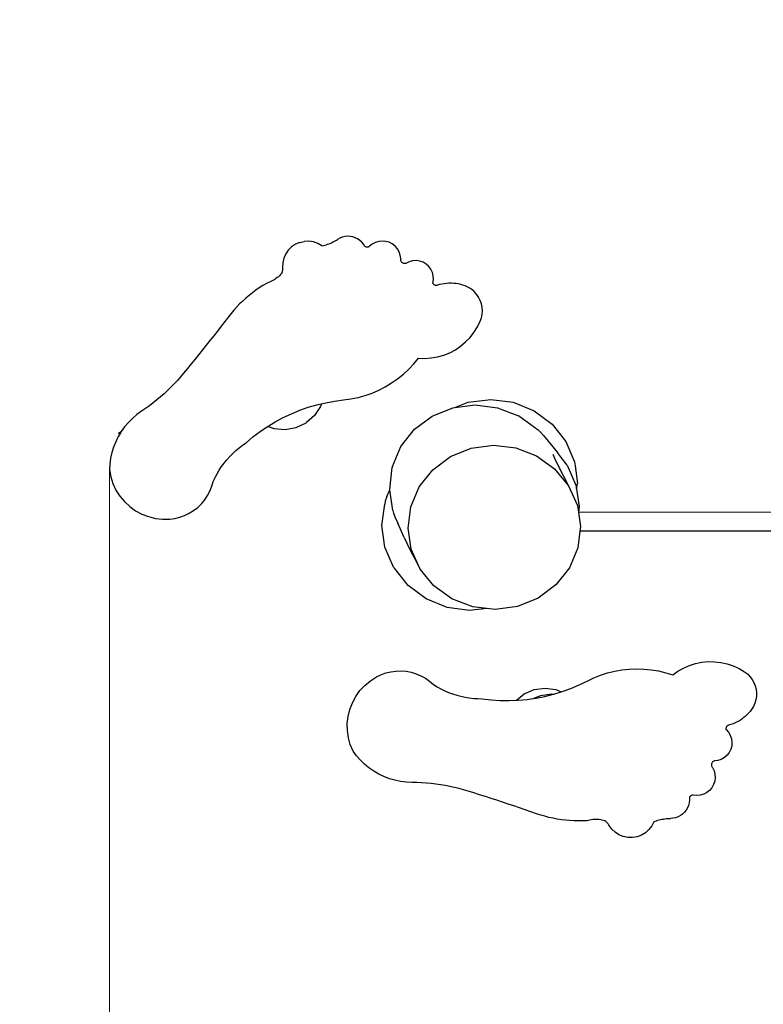
# Model space of a CAD drawing. Units: millimetres. Extents: x -10506 to -3957, y -2414 to 2050.
# Drawn here: x -9033 to -8403, y -280 to 555 of the extents above; entities that cross this region are included whole.
import ezdxf

# ---------------------------------------------------------------- set-up
doc = ezdxf.new("R2010")
doc.units = ezdxf.units.MM
doc.layers.add('Зона безопасности', color=140, linetype='Continuous', lineweight=35)
doc.layers.add('Размеры', color=10, linetype='Continuous', lineweight=5)
doc.dimstyles.new('размеры Маф', dxfattribs={"dimtxt": 150, "dimasz": 50, "dimexe": 50, "dimexo": 0.0625, "dimgap": 0.09, "dimtad": 1, "dimdec": 0, "dimzin": 0, "dimdsep": 46, "dimtxsty": 'Standard', "dimblk": 'ARCHTICK', "dimcen": 0.09, "dimdle": 50, "dimclrd": 256, "dimclre": 256, "dimclrt": 256, "dimadec": 0, "dimazin": 0, "dimtfac": 1, "dimtdec": 0, "dimtix": 1, "dimtofl": 0, "dimtmove": 0, "dimatfit": 3, "dimfxl": 1, "dimtolj": 1, "dimtzin": 0, "dimlwd": -1, "dimlwe": -1, "dimarcsym": 1})

# ---------------------------------------------------------------- blocks, each defined once
blk = doc.blocks.new('_ArchTick')
at = {"color": 0, "linetype": 'ByBlock', "const_width": 0.15}
blk.add_lwpolyline([(-0.5, -0.5), (0.5, 0.5)], dxfattribs=at)
blk = doc.blocks.new('*D12')
at = {"layer": 'Defpoints', "color": 0, "transparency": 16777216}
for p in [(-10455.92, 138.25), (-4690.26, 138.25), (-4690.26, -2364.01)]:
    blk.add_point(p, dxfattribs=at)
at = {"layer": 'Размеры', "transparency": 16777216}
for p, q in [((-10455.92, 138.19), (-10455.92, -2414.01)), ((-4690.26, 138.19), (-4690.26, -2414.01)), ((-10505.92, -2364.01), (-4640.26, -2364.01))]:
    blk.add_line(p, q, dxfattribs=at)
at = {"layer": 'Размеры', "transparency": 16777216, "xscale": 50, "yscale": 50, "zscale": 50, "rotation": 180}
blk.add_blockref('_ArchTick', (-10455.92, -2364.01), dxfattribs=at)
at = {"layer": 'Размеры', "transparency": 16777216, "xscale": 50, "yscale": 50, "zscale": 50}
blk.add_blockref('_ArchTick', (-4690.26, -2364.01), dxfattribs=at)
at = {"layer": 'Размеры', "transparency": 16777216, "insert": (-7573.09, -2288.92), "char_height": 150, "attachment_point": 5}
blk.add_mtext('\\A1;5766', dxfattribs=at)
blk = doc.blocks.new('*D14')
at = {"layer": 'Defpoints', "color": 0, "transparency": 16777216}
for p in [(-8956.76, 176.05), (-6190.2, 36.06), (-6190.2, -1034.91)]:
    blk.add_point(p, dxfattribs=at)
at = {"layer": 'Размеры', "transparency": 16777216}
for p, q in [((-8956.76, 175.99), (-8956.76, -1084.91)), ((-6190.2, 35.99), (-6190.2, -1084.91)), ((-9006.76, -1034.91), (-6140.2, -1034.91))]:
    blk.add_line(p, q, dxfattribs=at)
at = {"layer": 'Размеры', "transparency": 16777216, "xscale": 50, "yscale": 50, "zscale": 50, "rotation": 180}
blk.add_blockref('_ArchTick', (-8956.76, -1034.91), dxfattribs=at)
at = {"layer": 'Размеры', "transparency": 16777216, "xscale": 50, "yscale": 50, "zscale": 50}
blk.add_blockref('_ArchTick', (-6190.2, -1034.91), dxfattribs=at)
at = {"layer": 'Размеры', "transparency": 16777216, "insert": (-7573.48, -959.82), "char_height": 150, "attachment_point": 5}
blk.add_mtext('\\A1;2767', dxfattribs=at)

msp = doc.modelspace()

# ---------------------------------------------------------------- linework, layer by layer
for p, q in [((-8787.76, 367.48), (-8791.71, 367.34)), ((-8783.85, 366.89), (-8787.76, 367.48)), ((-8766.61, 367.16), (-8765.56, 367.73)), ((-8765.56, 367.73), (-8764.53, 368.33)), ((-8764.53, 368.33), (-8763.52, 368.97)), ((-8761.56, 370.06), (-8763.52, 368.97)), ((-8759.48, 370.87), (-8761.56, 370.06)), ((-8757.3, 371.38), (-8759.48, 370.87)), ((-8755.07, 371.6), (-8757.3, 371.38)), ((-8752.83, 371.5), (-8755.07, 371.6)), ((-8750.63, 371.1), (-8752.83, 371.5)), ((-8748.5, 370.4), (-8750.63, 371.1)), ((-8746.49, 369.42), (-8748.5, 370.4)), ((-8744.63, 368.17), (-8746.49, 369.42)), ((-8742.96, 366.67), (-8744.63, 368.17)), ((-8725.65, 367.62), (-8728.62, 367.33)), ((-8722.67, 367.35), (-8725.65, 367.62)), ((-8805.26, 359.89), (-8807.49, 356.63)), ((-8802.46, 362.68), (-8805.26, 359.89)), ((-8799.19, 364.9), (-8802.46, 362.68)), ((-8795.56, 366.47), (-8799.19, 364.9)), ((-8795.56, 366.47), (-8791.71, 367.34)), ((-8780.13, 365.58), (-8783.85, 366.89)), ((-8776.71, 363.6), (-8780.13, 365.58)), ((-8776.71, 363.6), (-8775.54, 363.85)), ((-8775.54, 363.85), (-8774.38, 364.14)), ((-8774.38, 364.14), (-8773.23, 364.46)), ((-8773.23, 364.46), (-8772.1, 364.82)), ((-8772.1, 364.82), (-8770.97, 365.22)), ((-8770.97, 365.22), (-8769.86, 365.65)), ((-8769.86, 365.65), (-8768.76, 366.12)), ((-8768.76, 366.12), (-8767.68, 366.62)), ((-8767.68, 366.62), (-8766.61, 367.16)), ((-8741.52, 364.96), (-8742.96, 366.67)), ((-8740.32, 363.07), (-8741.52, 364.96)), ((-8740.03, 362.87), (-8740.32, 363.07)), ((-8739.73, 362.7), (-8740.03, 362.87)), ((-8739.4, 362.57), (-8739.73, 362.7)), ((-8739.07, 362.48), (-8739.4, 362.57)), ((-8738.72, 362.43), (-8739.07, 362.48)), ((-8738.37, 362.42), (-8738.72, 362.43)), ((-8738.02, 362.45), (-8738.37, 362.42)), ((-8737.68, 362.53), (-8738.02, 362.45)), ((-8737.35, 362.65), (-8737.68, 362.53)), ((-8737.04, 362.8), (-8737.35, 362.65)), ((-8736.75, 363), (-8737.04, 362.8)), ((-8736.48, 363.22), (-8736.75, 363)), ((-8734.14, 365.09), (-8736.48, 363.22)), ((-8731.49, 366.47), (-8734.14, 365.09)), ((-8728.62, 367.33), (-8731.49, 366.47)), ((-8719.8, 366.52), (-8722.67, 367.35)), ((-8717.13, 365.15), (-8719.8, 366.52)), ((-8714.78, 363.31), (-8717.13, 365.15)), ((-8712.82, 361.05), (-8714.78, 363.31)), ((-8711.32, 358.46), (-8712.82, 361.05)), ((-8809.08, 353.01), (-8809.97, 349.16)), ((-8807.49, 356.63), (-8809.08, 353.01)), ((-8710.34, 355.63), (-8711.32, 358.46)), ((-8709.92, 352.67), (-8710.34, 355.63)), ((-8710, 352.08), (-8709.92, 352.67)), ((-8709.98, 351.49), (-8710, 352.08)), ((-8709.85, 350.91), (-8709.98, 351.49)), ((-8709.63, 350.36), (-8709.85, 350.91)), ((-8699.94, 350.83), (-8702.86, 350.05)), ((-8696.92, 351.03), (-8699.94, 350.83)), ((-8693.92, 350.62), (-8696.92, 351.03)), ((-8810.26, 342.6), (-8810.34, 342.17)), ((-8810.2, 343.03), (-8810.26, 342.6)), ((-8810.16, 343.47), (-8810.2, 343.03)), ((-8810.13, 343.9), (-8810.16, 343.47)), ((-8809.97, 349.16), (-8810.13, 345.21)), ((-8810.13, 345.21), (-8810.11, 344.77)), ((-8810.11, 344.34), (-8810.13, 343.9)), ((-8810.11, 344.77), (-8810.11, 344.34)), ((-8709.31, 349.85), (-8709.63, 350.36)), ((-8708.91, 349.41), (-8709.31, 349.85)), ((-8708.43, 349.05), (-8708.91, 349.41)), ((-8707.9, 348.78), (-8708.43, 349.05)), ((-8707.34, 348.6), (-8707.9, 348.78)), ((-8706.75, 348.53), (-8707.34, 348.6)), ((-8706.15, 348.56), (-8706.75, 348.53)), ((-8705.57, 348.69), (-8706.15, 348.56)), ((-8702.86, 350.05), (-8705.57, 348.69)), ((-8691.06, 349.63), (-8693.92, 350.62)), ((-8688.45, 348.1), (-8691.06, 349.63)), ((-8686.2, 346.07), (-8688.45, 348.1)), ((-8684.39, 343.65), (-8686.2, 346.07)), ((-8683.1, 340.91), (-8684.39, 343.65)), ((-8817.86, 334.37), (-8818.97, 333.74)), ((-8816.77, 335.06), (-8817.86, 334.37)), ((-8815.71, 335.78), (-8816.77, 335.06)), ((-8814.69, 336.56), (-8815.71, 335.78)), ((-8813.7, 337.38), (-8814.69, 336.56)), ((-8812.74, 338.23), (-8813.7, 337.38)), ((-8811.83, 339.13), (-8812.74, 338.23)), ((-8810.95, 340.07), (-8811.83, 339.13)), ((-8810.8, 340.48), (-8810.95, 340.07)), ((-8810.66, 340.9), (-8810.8, 340.48)), ((-8810.54, 341.32), (-8810.66, 340.9)), ((-8810.43, 341.74), (-8810.54, 341.32)), ((-8810.34, 342.17), (-8810.43, 341.74)), ((-8682.37, 337.97), (-8683.1, 340.91)), ((-8682.71, 331.95), (-8682.24, 334.94)), ((-8682.24, 334.94), (-8682.37, 337.97)), ((-8832.78, 325.87), (-8835.68, 323.72)), ((-8829.81, 327.91), (-8832.78, 325.87)), ((-8826.78, 329.86), (-8829.81, 327.91)), ((-8823.68, 331.71), (-8826.78, 329.86)), ((-8822.47, 332.14), (-8823.68, 331.71)), ((-8821.28, 332.62), (-8822.47, 332.14)), ((-8820.12, 333.16), (-8821.28, 332.62)), ((-8818.97, 333.74), (-8820.12, 333.16)), ((-8682.56, 331.59), (-8682.71, 331.95)), ((-8682.37, 331.25), (-8682.56, 331.59)), ((-8682.13, 330.94), (-8682.37, 331.25)), ((-8681.85, 330.67), (-8682.13, 330.94)), ((-8681.55, 330.43), (-8681.85, 330.67)), ((-8681.21, 330.23), (-8681.55, 330.43)), ((-8680.85, 330.08), (-8681.21, 330.23)), ((-8680.47, 329.98), (-8680.85, 330.08)), ((-8680.08, 329.92), (-8680.47, 329.98)), ((-8679.69, 329.92), (-8680.08, 329.92)), ((-8679.31, 329.97), (-8679.69, 329.92)), ((-8678.93, 330.07), (-8679.31, 329.97)), ((-8677.01, 330.64), (-8678.93, 330.07)), ((-8675.05, 331.11), (-8677.01, 330.64)), ((-8673.08, 331.46), (-8675.05, 331.11)), ((-8671.09, 331.7), (-8673.08, 331.46)), ((-8669.08, 331.83), (-8671.09, 331.7)), ((-8667.08, 331.84), (-8669.08, 331.83)), ((-8665.07, 331.74), (-8667.08, 331.84)), ((-8663.08, 331.52), (-8665.07, 331.74)), ((-8661.1, 331.19), (-8663.08, 331.52)), ((-8659.14, 330.75), (-8661.1, 331.19)), ((-8657.21, 330.2), (-8659.14, 330.75)), ((-8655.32, 329.54), (-8657.21, 330.2)), ((-8652.57, 328.28), (-8655.32, 329.54)), ((-8650.02, 326.66), (-8652.57, 328.28)), ((-8647.71, 324.71), (-8650.02, 326.66)), ((-8841.26, 319.15), (-8843.93, 316.73)), ((-8838.51, 321.48), (-8841.26, 319.15)), ((-8835.68, 323.72), (-8838.51, 321.48)), ((-8645.68, 322.48), (-8647.71, 324.71)), ((-8643.97, 319.99), (-8645.68, 322.48)), ((-8642.61, 317.3), (-8643.97, 319.99)), ((-8641.61, 314.45), (-8642.61, 317.3)), ((-8851.45, 308.96), (-8853.78, 306.21)), ((-8849.03, 311.64), (-8851.45, 308.96)), ((-8846.52, 314.23), (-8849.03, 311.64)), ((-8843.93, 316.73), (-8846.52, 314.23)), ((-8641.01, 311.49), (-8641.61, 314.45)), ((-8640.81, 308.48), (-8641.01, 311.49)), ((-8856.02, 303.39), (-8859.12, 299.35)), ((-8853.78, 306.21), (-8856.02, 303.39)), ((-8642.61, 299.66), (-8641.62, 302.51)), ((-8641.62, 302.51), (-8641.01, 305.47)), ((-8641.01, 305.47), (-8640.81, 308.48)), ((-8862.23, 295.32), (-8865.35, 291.3)), ((-8859.12, 299.35), (-8862.23, 295.32)), ((-8647.89, 290.18), (-8645, 294.78)), ((-8645, 294.78), (-8642.61, 299.66)), ((-8868.48, 287.29), (-8871.63, 283.29)), ((-8865.35, 291.3), (-8868.48, 287.29)), ((-8655.02, 282), (-8651.24, 285.9)), ((-8651.24, 285.9), (-8647.89, 290.18)), ((-8874.78, 279.29), (-8877.95, 275.31)), ((-8871.63, 283.29), (-8874.78, 279.29)), ((-8663.7, 275.48), (-8659.19, 278.51)), ((-8659.19, 278.51), (-8655.02, 282)), ((-8884.31, 267.36), (-8887.51, 263.4)), ((-8881.12, 271.33), (-8884.31, 267.36)), ((-8877.95, 275.31), (-8881.12, 271.33)), ((-8698.92, 263.52), (-8694.97, 268.33)), ((-8694.97, 268.33), (-8689.54, 268.13)), ((-8689.54, 268.13), (-8684.12, 268.5)), ((-8684.12, 268.5), (-8678.77, 269.43)), ((-8678.77, 269.43), (-8673.54, 270.92)), ((-8673.54, 270.92), (-8668.5, 272.94)), ((-8668.5, 272.94), (-8663.7, 275.48)), ((-8890.72, 259.45), (-8893.94, 255.51)), ((-8887.51, 263.4), (-8890.72, 259.45)), ((-8707.75, 254.74), (-8703.19, 258.98)), ((-8703.19, 258.98), (-8698.92, 263.52)), ((-8896.53, 252.43), (-8899.19, 249.42)), ((-8893.94, 255.51), (-8896.53, 252.43)), ((-8717.7, 247.25), (-8712.6, 250.83)), ((-8712.6, 250.83), (-8707.75, 254.74)), ((-8904.73, 243.6), (-8907.61, 240.79)), ((-8901.92, 246.48), (-8904.73, 243.6)), ((-8899.19, 249.42), (-8901.92, 246.48)), ((-8728.56, 241.18), (-8723.03, 244.03)), ((-8723.03, 244.03), (-8717.7, 247.25)), ((-8913.57, 235.4), (-8916.65, 232.82)), ((-8910.56, 238.06), (-8913.57, 235.4)), ((-8907.61, 240.79), (-8910.56, 238.06)), ((-8752.26, 233.71), (-8746.16, 234.97)), ((-8746.16, 234.97), (-8740.15, 236.64)), ((-8740.15, 236.64), (-8734.28, 238.71)), ((-8734.28, 238.71), (-8728.56, 241.18)), ((-8926.26, 225.54), (-8929.58, 223.27)), ((-8923, 227.88), (-8926.26, 225.54)), ((-8919.79, 230.31), (-8923, 227.88)), ((-8916.65, 232.82), (-8919.79, 230.31)), ((-8795.55, 224.11), (-8788.33, 226.63)), ((-8788.33, 226.63), (-8780.99, 228.78)), ((-8777.97, 227.37), (-8783.05, 219.66)), ((-8780.99, 228.78), (-8777.21, 229.67)), ((-8777.21, 229.67), (-8777.97, 227.37)), ((-8777.21, 229.67), (-8773.54, 230.53)), ((-8773.54, 230.53), (-8766.01, 231.9)), ((-8766.01, 231.9), (-8758.43, 232.87)), ((-8758.43, 232.87), (-8752.26, 233.71)), ((-8683.4, 219.15), (-8665.83, 226.21)), ((-8665.83, 226.21), (-8664.06, 226.44)), ((-8664.06, 226.44), (-8652.74, 230.94)), ((-8664.06, 226.44), (-8646.9, 228.64)), ((-8652.74, 230.94), (-8633.65, 233.32)), ((-8646.9, 228.64), (-8627.88, 226.27)), ((-8633.65, 233.32), (-8614.59, 230.86)), ((-8627.88, 226.27), (-8610.08, 219.26)), ((-8614.59, 230.86), (-8596.84, 223.72)), ((-8937.3, 217.2), (-8940.76, 213.72)), ((-8933.56, 220.39), (-8937.3, 217.2)), ((-8929.58, 223.27), (-8933.56, 220.39)), ((-8816.29, 214.33), (-8809.55, 217.95)), ((-8809.55, 217.95), (-8802.63, 221.21)), ((-8802.63, 221.21), (-8795.55, 224.11)), ((-8783.05, 219.66), (-8789.97, 213.62)), ((-8698.4, 207.94), (-8683.4, 219.15)), ((-8608.99, 218.81), (-8610.08, 219.26)), ((-8608.99, 218.81), (-8593.63, 207.65)), ((-8596.84, 223.72), (-8581.61, 212.38)), ((-8943.94, 209.98), (-8946.81, 205.99)), ((-8940.76, 213.72), (-8943.94, 209.98)), ((-8829.16, 206.07), (-8822.83, 210.37)), ((-8822.83, 210.37), (-8822.69, 210.46)), ((-8822.69, 210.46), (-8816.29, 214.33)), ((-8817.13, 208.42), (-8822.69, 210.46)), ((-8798.77, 209.22), (-8807.86, 207.59)), ((-8790.48, 213.19), (-8798.77, 209.22)), ((-8790.48, 213.19), (-8789.97, 213.62)), ((-8581.61, 212.38), (-8569.95, 197.62)), ((-8949.35, 201.79), (-8951.54, 197.39)), ((-8948.45, 203.28), (-8949.35, 201.79)), ((-8946.85, 205.92), (-8949.18, 204.39)), ((-8949.18, 204.39), (-8948.45, 203.28)), ((-8946.85, 205.92), (-8948.45, 203.28)), ((-8946.81, 205.99), (-8946.85, 205.92)), ((-8841.09, 196.51), (-8835.25, 201.44)), ((-8835.25, 201.44), (-8829.16, 206.07)), ((-8807.86, 207.59), (-8817.13, 208.42)), ((-8709.82, 193.33), (-8698.4, 207.94)), ((-8591.73, 205.87), (-8593.63, 207.65)), ((-8589.02, 202.76), (-8591.73, 205.87)), ((-8589.02, 202.76), (-8577.17, 188.24)), ((-8953.37, 192.84), (-8954.84, 188.15)), ((-8951.54, 197.39), (-8953.37, 192.84)), ((-8849.73, 189.9), (-8846.95, 192.23)), ((-8846.95, 192.23), (-8844.07, 194.44)), ((-8844.07, 194.44), (-8841.09, 196.51)), ((-8716.86, 176.34), (-8709.82, 193.33)), ((-8650.34, 191.87), (-8631.44, 194.4)), ((-8631.44, 194.4), (-8612.5, 192.18)), ((-8612.5, 192.18), (-8594.79, 185.38)), ((-8569.95, 197.62), (-8562.65, 180.45)), ((-8954.84, 188.15), (-8955.92, 183.36)), ((-8857.34, 182.14), (-8854.92, 184.84)), ((-8854.92, 184.84), (-8852.38, 187.43)), ((-8852.38, 187.43), (-8849.73, 189.9)), ((-8682.91, 173.59), (-8667.89, 184.77)), ((-8667.89, 184.77), (-8650.34, 191.87)), ((-8594.79, 185.38), (-8579.52, 174.44)), ((-8581.17, 186.95), (-8579, 182.14)), ((-8573.69, 183.86), (-8577.17, 188.24)), ((-8569.02, 177.63), (-8573.69, 183.86)), ((-8956.61, 178.5), (-8956.92, 173.6)), ((-8955.92, 183.36), (-8956.61, 178.5)), ((-8863.78, 173.38), (-8861.77, 176.4)), ((-8861.77, 176.4), (-8859.62, 179.32)), ((-8859.62, 179.32), (-8857.34, 182.14)), ((-8719.33, 157.22), (-8717.13, 175.44)), ((-8716.86, 176.34), (-8717.13, 175.44)), ((-8579, 182.14), (-8576.03, 176.05)), ((-8576.03, 176.05), (-8575.13, 174.29)), ((-8575.13, 174.29), (-8575.48, 175.69)), ((-8569.02, 177.63), (-8561.47, 160.72)), ((-8562.65, 180.45), (-8562.2, 177.05)), ((-8562.2, 177.05), (-8560.25, 162.06)), ((-8956.92, 173.6), (-8955.78, 167.64)), ((-8955.78, 167.64), (-8953.89, 161.87)), ((-8868.93, 163.8), (-8867.36, 167.07)), ((-8867.36, 167.07), (-8865.65, 170.27)), ((-8865.65, 170.27), (-8863.78, 173.38)), ((-8694.36, 159.08), (-8682.91, 173.59)), ((-8579.52, 174.44), (-8567.74, 160.13)), ((-8575.13, 174.29), (-8572.28, 168.7)), ((-8572.28, 168.7), (-8567.74, 160.13)), ((-8953.89, 161.87), (-8951.29, 156.39)), ((-8871.69, 155.56), (-8870.09, 159.61)), ((-8870.09, 159.61), (-8868.93, 163.8)), ((-8701.48, 142.24), (-8694.36, 159.08)), ((-8567.74, 160.13), (-8560.25, 143.4)), ((-8561.47, 160.72), (-8560.93, 157.07)), ((-8560.93, 157.07), (-8560.24, 161.98)), ((-8560.24, 162.02), (-8560.25, 162.06)), ((-8560.2, 162.03), (-8560.25, 162.06)), ((-8560.2, 162.03), (-8560.24, 161.98)), ((-8560.24, 161.98), (-8560.24, 162.02)), ((-8951.29, 156.39), (-8948.02, 151.28)), ((-8948.02, 151.28), (-8944.13, 146.62)), ((-8876.13, 148.08), (-8873.71, 151.7)), ((-8873.71, 151.7), (-8871.69, 155.56)), ((-8721.66, 150.87), (-8723.17, 146.93)), ((-8721.66, 150.87), (-8719.23, 156.54)), ((-8719.23, 156.54), (-8719.33, 157.22)), ((-8716.54, 139), (-8719.23, 156.54)), ((-8560.93, 157.07), (-8558.76, 142.59)), ((-8944.13, 146.62), (-8939.69, 142.49)), ((-8939.69, 142.49), (-8934.76, 138.96)), ((-8882.05, 141.71), (-8878.92, 144.74)), ((-8878.92, 144.74), (-8876.13, 148.08)), ((-8725.99, 126.31), (-8723.57, 144.51)), ((-8723.17, 146.93), (-8723.57, 144.51)), ((-8703.76, 124.21), (-8701.48, 142.24)), ((-8560.25, 143.4), (-8559.39, 137.64)), ((-8558.76, 142.59), (-8559.39, 137.64)), ((-8934.76, 138.96), (-8929.42, 136.08)), ((-8929.42, 136.08), (-8923.75, 133.89)), ((-8923.75, 133.89), (-8917.86, 132.44)), ((-8897.22, 133.39), (-8893.11, 134.85)), ((-8893.11, 134.85), (-8889.19, 136.74)), ((-8889.19, 136.74), (-8885.49, 139.04)), ((-8885.49, 139.04), (-8882.05, 141.71)), ((-8716.54, 139), (-8715.98, 136.79)), ((-8715.98, 136.79), (-8714.6, 133.25)), ((-8559.39, 137.64), (-8559.38, 137.54)), ((-7536.9, 137.76), (-8559.38, 137.54)), ((-8559.38, 137.54), (-8557.56, 125.41)), ((-8917.86, 132.44), (-8911.84, 131.75)), ((-8911.84, 131.75), (-8905.77, 131.82)), ((-8905.77, 131.82), (-8901.45, 132.38)), ((-8901.45, 132.38), (-8897.22, 133.39)), ((-8723.41, 108.06), (-8725.99, 126.31)), ((-8714.6, 133.25), (-8712.41, 128.4)), ((-8707.02, 116.33), (-8712.41, 128.4)), ((-8557.56, 125.41), (-8558.05, 121.54)), ((-8701.07, 106.22), (-8703.76, 124.21)), ((-8558.05, 121.54), (-8559.85, 107.38)), ((-7542.54, 121.76), (-8558.05, 121.54)), ((-8707.02, 116.33), (-8704.84, 111.52)), ((-8704.84, 111.52), (-8701.87, 105.43)), ((-8716.01, 91.02), (-8723.41, 108.06)), ((-8701.87, 105.43), (-8698.11, 98.08)), ((-8693.58, 89.49), (-8701.07, 106.22)), ((-8559.85, 107.38), (-8566.96, 90.54)), ((-8698.11, 98.08), (-8693.58, 89.49)), ((-8716.01, 91.02), (-8715.29, 90.1)), ((-8703.57, 75.41), (-8715.29, 90.1)), ((-8681.8, 75.18), (-8693.58, 89.49)), ((-8566.96, 90.54), (-8578.42, 76.03)), ((-8688.34, 64.08), (-8703.57, 75.41)), ((-8666.54, 64.24), (-8681.8, 75.18)), ((-8578.42, 76.03), (-8593.43, 64.85)), ((-8670.62, 56.89), (-8688.34, 64.08)), ((-8648.83, 57.44), (-8666.54, 64.24)), ((-8593.43, 64.85), (-8610.99, 57.75)), ((-8651.64, 54.31), (-8670.62, 56.89)), ((-8636.91, 56.04), (-8651.64, 54.31)), ((-8636.91, 56.04), (-8648.83, 57.44)), ((-8629.88, 55.22), (-8636.91, 56.04)), ((-8610.99, 57.75), (-8629.88, 55.22)), ((-8465.35, 7.7), (-8460.17, 9.33)), ((-8460.17, 9.33), (-8454.84, 10.41)), ((-8454.84, 10.41), (-8449.43, 10.92)), ((-8449.43, 10.92), (-8444, 10.87)), ((-8444, 10.87), (-8438.6, 10.24)), ((-8438.6, 10.24), (-8433.3, 9.06)), ((-8433.3, 9.06), (-8428.15, 7.33)), ((-8726.71, -0.12), (-8722.61, 1.36)), ((-8722.61, 1.36), (-8718.38, 2.39)), ((-8718.38, 2.39), (-8714.07, 2.97)), ((-8714.07, 2.97), (-8709.71, 3.09)), ((-8709.71, 3.09), (-8705.37, 2.74)), ((-8705.37, 2.74), (-8701.09, 1.93)), ((-8701.09, 1.93), (-8696.93, 0.67)), ((-8696.93, 0.67), (-8692.91, -1.02)), ((-8540.59, -0.52), (-8534.66, 1.38)), ((-8534.66, 1.38), (-8528.61, 2.87)), ((-8528.61, 2.87), (-8522.48, 3.95)), ((-8522.48, 3.95), (-8516.28, 4.61)), ((-8516.28, 4.61), (-8510.06, 4.85)), ((-8510.06, 4.85), (-8503.83, 4.66)), ((-8503.83, 4.66), (-8497.64, 4.05)), ((-8497.64, 4.05), (-8491.49, 3.02)), ((-8491.49, 3.02), (-8485.44, 1.57)), ((-8485.44, 1.57), (-8479.49, -0.28)), ((-8479.49, -0.28), (-8475.06, 2.87)), ((-8475.06, 2.87), (-8470.33, 5.54)), ((-8470.33, 5.54), (-8465.35, 7.7)), ((-8428.15, 7.33), (-8423.21, 5.07)), ((-8423.21, 5.07), (-8418.53, 2.3)), ((-8418.53, 2.3), (-8416.13, 0.47)), ((-8416.13, 0.47), (-8414, -1.67)), ((-8740.39, -9.19), (-8735.73, -5.3)), ((-8735.73, -5.3), (-8730.62, -2.03)), ((-8730.62, -2.03), (-8726.71, -0.12)), ((-8692.91, -1.02), (-8689.11, -3.13)), ((-8689.11, -3.13), (-8685.54, -5.64)), ((-8685.54, -5.64), (-8682.27, -8.51)), ((-8558.87, -8.87), (-8551.99, -5.51)), ((-8551.99, -5.51), (-8546.38, -2.82)), ((-8546.38, -2.82), (-8540.59, -0.52)), ((-8414, -1.67), (-8412.18, -4.08)), ((-8412.18, -4.08), (-8410.69, -6.7)), ((-8410.69, -6.7), (-8409.57, -9.51)), ((-8748.04, -18.57), (-8744.51, -13.64)), ((-8744.51, -13.64), (-8740.39, -9.19)), ((-8682.27, -8.51), (-8679.16, -10.38)), ((-8679.16, -10.38), (-8675.98, -12.11)), ((-8675.98, -12.11), (-8672.71, -13.68)), ((-8672.71, -13.68), (-8669.37, -15.1)), ((-8669.37, -15.1), (-8665.97, -16.36)), ((-8665.97, -16.36), (-8662.51, -17.46)), ((-8611.98, -21.87), (-8605.3, -16.5)), ((-8605.3, -16.5), (-8596.79, -12.8)), ((-8596.79, -12.8), (-8587.68, -11.54)), ((-8591.15, -17.64), (-8582.07, -16.43)), ((-8587.68, -11.54), (-8578.57, -12.79)), ((-8582.07, -16.43), (-8580.23, -16.68)), ((-8580.41, -16.73), (-8580.23, -16.68)), ((-8580.23, -16.68), (-8574, -14.77)), ((-8578.57, -12.79), (-8574, -14.77)), ((-8574, -14.77), (-8573.09, -14.49)), ((-8573.09, -14.49), (-8565.91, -11.86)), ((-8565.91, -11.86), (-8558.87, -8.87)), ((-8409.57, -9.51), (-8408.83, -12.43)), ((-8408.83, -12.43), (-8408.49, -15.43)), ((-8408.49, -15.43), (-8408.56, -18.45)), ((-8753.1, -29.58), (-8750.92, -23.91)), ((-8750.92, -23.91), (-8748.04, -18.57)), ((-8662.51, -17.46), (-8659.01, -18.4)), ((-8659.01, -18.4), (-8655.47, -19.16)), ((-8655.47, -19.16), (-8651.89, -19.76)), ((-8651.89, -19.76), (-8648.29, -20.19)), ((-8648.29, -20.19), (-8644.67, -20.46)), ((-8644.67, -20.46), (-8641.05, -20.55)), ((-8641.05, -20.55), (-8633.45, -21.46)), ((-8633.45, -21.46), (-8625.82, -21.98)), ((-8625.82, -21.98), (-8618.17, -22.1)), ((-8618.17, -22.1), (-8611.98, -21.87)), ((-8611.98, -21.87), (-8610.53, -21.82)), ((-8610.53, -21.82), (-8602.91, -21.14)), ((-8602.91, -21.14), (-8597.6, -20.38)), ((-8597.6, -20.38), (-8591.15, -17.64)), ((-8597.6, -20.38), (-8595.33, -20.06)), ((-8595.33, -20.06), (-8587.83, -18.59)), ((-8587.83, -18.59), (-8580.41, -16.73)), ((-8409.89, -24.33), (-8411.13, -27.08)), ((-8409.03, -21.43), (-8409.89, -24.33)), ((-8408.56, -18.45), (-8409.03, -21.43)), ((-8754.55, -35.47), (-8753.1, -29.58)), ((-8415.26, -32.75), (-8416.65, -34.2)), ((-8413.95, -31.23), (-8415.26, -32.75)), ((-8412.73, -29.64), (-8413.95, -31.23)), ((-8411.13, -27.08), (-8412.73, -29.64)), ((-8755.24, -41.5), (-8754.55, -35.47)), ((-8755.17, -47.56), (-8755.24, -41.5)), ((-8426.52, -41), (-8428.36, -41.8)), ((-8424.72, -40.11), (-8426.52, -41)), ((-8422.98, -39.12), (-8424.72, -40.11)), ((-8421.29, -38.02), (-8422.98, -39.12)), ((-8419.68, -36.84), (-8421.29, -38.02)), ((-8418.13, -35.56), (-8419.68, -36.84)), ((-8416.65, -34.2), (-8418.13, -35.56)), ((-8754.33, -53.57), (-8755.17, -47.56)), ((-8434.36, -45.55), (-8434.39, -45.94)), ((-8434.39, -45.94), (-8434.37, -46.33)), ((-8434.37, -46.33), (-8434.29, -46.71)), ((-8434.29, -45.16), (-8434.36, -45.55)), ((-8434.16, -44.8), (-8434.29, -45.16)), ((-8434.29, -46.71), (-8432.26, -48.95)), ((-8433.98, -44.45), (-8434.16, -44.8)), ((-8433.77, -44.12), (-8433.98, -44.45)), ((-8433.51, -43.83), (-8433.77, -44.12)), ((-8433.21, -43.57), (-8433.51, -43.83)), ((-8432.89, -43.35), (-8433.21, -43.57)), ((-8432.54, -43.18), (-8432.89, -43.35)), ((-8432.17, -43.06), (-8432.54, -43.18)), ((-8432.26, -48.95), (-8430.71, -51.55)), ((-8430.25, -42.48), (-8432.17, -43.06)), ((-8428.36, -41.8), (-8430.25, -42.48)), ((-8752.73, -59.43), (-8754.33, -53.57)), ((-8430.71, -51.55), (-8429.7, -54.4)), ((-8429.7, -54.4), (-8429.27, -57.4)), ((-8429.27, -57.4), (-8429.45, -60.42)), ((-8750.41, -65.03), (-8752.73, -59.43)), ((-8747.46, -68.96), (-8750.41, -65.03)), ((-8431.56, -66.07), (-8433.4, -68.47)), ((-8430.22, -63.35), (-8431.56, -66.07)), ((-8429.45, -60.42), (-8430.22, -63.35)), ((-8744.21, -72.64), (-8747.46, -68.96)), ((-8740.68, -76.05), (-8744.21, -72.64)), ((-8446.39, -75.13), (-8446.59, -75.69)), ((-8446.1, -74.61), (-8446.39, -75.13)), ((-8445.72, -74.15), (-8446.1, -74.61)), ((-8445.27, -73.76), (-8445.72, -74.15)), ((-8444.76, -73.46), (-8445.27, -73.76)), ((-8444.2, -73.26), (-8444.76, -73.46)), ((-8441.19, -72.9), (-8444.2, -73.26)), ((-8438.32, -71.95), (-8441.19, -72.9)), ((-8435.69, -70.45), (-8438.32, -71.95)), ((-8433.4, -68.47), (-8435.69, -70.45)), ((-8736.88, -79.16), (-8740.68, -76.05)), ((-8732.84, -81.96), (-8736.88, -79.16)), ((-8728.6, -84.43), (-8732.84, -81.96)), ((-8446.59, -75.69), (-8446.68, -76.28)), ((-8446.68, -76.28), (-8446.67, -76.87)), ((-8446.67, -76.87), (-8446.56, -77.46)), ((-8446.56, -77.46), (-8446.34, -78.01)), ((-8446.34, -78.01), (-8446.04, -78.52)), ((-8446.04, -78.52), (-8445.64, -78.97)), ((-8445.64, -78.97), (-8444.37, -81.68)), ((-8444.37, -81.68), (-8443.64, -84.58)), ((-8724.17, -86.55), (-8728.6, -84.43)), ((-8719.58, -88.31), (-8724.17, -86.55)), ((-8714.87, -89.69), (-8719.58, -88.31)), ((-8710.06, -90.69), (-8714.87, -89.69)), ((-8705.19, -91.3), (-8710.06, -90.69)), ((-8700.28, -91.52), (-8705.19, -91.3)), ((-8696.26, -91.59), (-8700.28, -91.52)), ((-8692.25, -91.76), (-8696.26, -91.59)), ((-8688.24, -92.03), (-8692.25, -91.76)), ((-8443.86, -90.53), (-8444.82, -93.36)), ((-8443.47, -87.56), (-8443.86, -90.53)), ((-8443.64, -84.58), (-8443.47, -87.56)), ((-8684.23, -92.4), (-8688.24, -92.03)), ((-8680.24, -92.86), (-8684.23, -92.4)), ((-8676.26, -93.43), (-8680.24, -92.86)), ((-8672.3, -94.09), (-8676.26, -93.43)), ((-8668.35, -94.86), (-8672.3, -94.09)), ((-8664.42, -95.72), (-8668.35, -94.86)), ((-8660.52, -96.68), (-8664.42, -95.72)), ((-8656.64, -97.73), (-8660.52, -96.68)), ((-8652.79, -98.88), (-8656.64, -97.73)), ((-8647.93, -100.41), (-8652.79, -98.88)), ((-8450.57, -100.1), (-8453.22, -101.49)), ((-8448.24, -98.24), (-8450.57, -100.1)), ((-8446.29, -95.96), (-8448.24, -98.24)), ((-8444.82, -93.36), (-8446.29, -95.96)), ((-8643.08, -101.94), (-8647.93, -100.41)), ((-8638.23, -103.49), (-8643.08, -101.94)), ((-8633.39, -105.06), (-8638.23, -103.49)), ((-8628.55, -106.64), (-8633.39, -105.06)), ((-8623.71, -108.23), (-8628.55, -106.64)), ((-8618.88, -109.83), (-8623.71, -108.23)), ((-8465.29, -106.6), (-8465.57, -108.82)), ((-8465.21, -104.03), (-8465.33, -104.36)), ((-8465.33, -104.36), (-8465.29, -106.6)), ((-8465.04, -103.72), (-8465.21, -104.03)), ((-8464.85, -103.44), (-8465.04, -103.72)), ((-8464.61, -103.17), (-8464.85, -103.44)), ((-8464.35, -102.94), (-8464.61, -103.17)), ((-8464.06, -102.74), (-8464.35, -102.94)), ((-8463.76, -102.58), (-8464.06, -102.74)), ((-8463.43, -102.46), (-8463.76, -102.58)), ((-8463.09, -102.38), (-8463.43, -102.46)), ((-8462.74, -102.33), (-8463.09, -102.38)), ((-8462.39, -102.34), (-8462.74, -102.33)), ((-8462.04, -102.38), (-8462.39, -102.34)), ((-8459.07, -102.65), (-8462.04, -102.38)), ((-8456.09, -102.35), (-8459.07, -102.65)), ((-8453.22, -101.49), (-8456.09, -102.35)), ((-8614.06, -111.45), (-8618.88, -109.83)), ((-8609.24, -113.08), (-8614.06, -111.45)), ((-8604.42, -114.72), (-8609.24, -113.08)), ((-8599.61, -116.38), (-8604.42, -114.72)), ((-8594.8, -118.05), (-8599.61, -116.38)), ((-8469.54, -116.73), (-8471.16, -118.28)), ((-8468.14, -114.98), (-8469.54, -116.73)), ((-8467, -113.05), (-8468.14, -114.98)), ((-8466.14, -110.99), (-8467, -113.05)), ((-8465.57, -108.82), (-8466.14, -110.99)), ((-8591.38, -119.18), (-8594.8, -118.05)), ((-8587.92, -120.2), (-8591.38, -119.18)), ((-8584.43, -121.1), (-8587.92, -120.2)), ((-8580.91, -121.89), (-8584.43, -121.1)), ((-8577.37, -122.56), (-8580.91, -121.89)), ((-8573.8, -123.12), (-8577.37, -122.56)), ((-8570.23, -123.55), (-8573.8, -123.12)), ((-8566.63, -123.87), (-8570.23, -123.55)), ((-8563.03, -124.07), (-8566.63, -123.87)), ((-8559.43, -124.15), (-8563.03, -124.07)), ((-8555.82, -124.11), (-8559.43, -124.15)), ((-8552.22, -123.95), (-8555.82, -124.11)), ((-8550.98, -123.65), (-8552.22, -123.95)), ((-8549.72, -123.4), (-8550.98, -123.65)), ((-8548.45, -123.2), (-8549.72, -123.4)), ((-8547.17, -123.06), (-8548.45, -123.2)), ((-8545.89, -122.98), (-8547.17, -123.06)), ((-8544.61, -122.95), (-8545.89, -122.98)), ((-8543.32, -122.98), (-8544.61, -122.95)), ((-8542.04, -123.06), (-8543.32, -122.98)), ((-8540.76, -123.2), (-8542.04, -123.06)), ((-8539.5, -123.39), (-8540.76, -123.2)), ((-8538.24, -123.64), (-8539.5, -123.39)), ((-8536.99, -123.95), (-8538.24, -123.64)), ((-8536.64, -124.21), (-8536.99, -123.95)), ((-8536.29, -124.48), (-8536.64, -124.21)), ((-8535.96, -124.76), (-8536.29, -124.48)), ((-8535.64, -125.06), (-8535.96, -124.76)), ((-8535.33, -125.36), (-8535.64, -125.06)), ((-8495.45, -124.79), (-8497.22, -128.32)), ((-8495.45, -124.79), (-8494.34, -124.36)), ((-8494.34, -124.36), (-8493.21, -123.96)), ((-8493.21, -123.96), (-8492.07, -123.6)), ((-8492.07, -123.6), (-8490.92, -123.28)), ((-8490.92, -123.28), (-8489.76, -123)), ((-8489.76, -123), (-8488.6, -122.75)), ((-8488.6, -122.75), (-8487.42, -122.53)), ((-8487.42, -122.53), (-8486.24, -122.36)), ((-8486.24, -122.36), (-8485.06, -122.22)), ((-8485.06, -122.22), (-8483.87, -122.12)), ((-8483.87, -122.12), (-8482.68, -122.06)), ((-8482.68, -122.06), (-8481.48, -122.03)), ((-8479.25, -121.87), (-8481.48, -122.03)), ((-8477.06, -121.4), (-8479.25, -121.87)), ((-8474.96, -120.63), (-8477.06, -121.4)), ((-8472.98, -119.59), (-8474.96, -120.63)), ((-8471.16, -118.28), (-8472.98, -119.59)), ((-8535.03, -125.68), (-8535.33, -125.36)), ((-8534.74, -126.01), (-8535.03, -125.68)), ((-8534.46, -126.34), (-8534.74, -126.01)), ((-8534.19, -126.69), (-8534.46, -126.34)), ((-8533.94, -127.05), (-8534.19, -126.69)), ((-8533.7, -127.41), (-8533.94, -127.05)), ((-8533.48, -127.79), (-8533.7, -127.41)), ((-8531.17, -131), (-8533.48, -127.79)), ((-8528.32, -133.73), (-8531.17, -131)), ((-8499.61, -131.46), (-8502.55, -134.11)), ((-8497.22, -128.32), (-8499.61, -131.46)), ((-8525, -135.88), (-8528.32, -133.73)), ((-8521.34, -137.38), (-8525, -135.88)), ((-8517.47, -138.17), (-8521.34, -137.38)), ((-8513.52, -138.22), (-8517.47, -138.17)), ((-8509.63, -137.55), (-8513.52, -138.22)), ((-8505.93, -136.16), (-8509.63, -137.55)), ((-8502.55, -134.11), (-8505.93, -136.16))]:
    msp.add_line(p, q)
at = {"layer": 'Зона безопасности'}
msp.add_lwpolyline([(-8955.92, -1723.11), (-6190.26, -1723.11, 0.414214), (-4690.26, -223.11), (-4690.26, 499.61, 0.414214), (-6190.26, 1999.61), (-8955.92, 1999.61, 0.414214), (-10455.92, 499.61), (-10455.92, -223.11, 0.414214)], format="xyb", close=True, dxfattribs=at)

# ---------------------------------------------------------------- dimensions: what is measured, and where the dimension line sits
at = {"layer": 'Размеры'}
for base, p1, p2, picture, middle in [((-6190.2, -1034.91), (-8956.76, 176.05), (-6190.2, 36.06), '*D14', (-7573.48, -959.82)), ((-4690.26, -2364.01), (-10455.92, 138.25), (-4690.26, 138.25), '*D12', (-7573.09, -2288.92))]:
    dim = msp.add_linear_dim(base=base, p1=p1, p2=p2, dimstyle='размеры Маф', dxfattribs=at)
    dim.commit()
    dim.dimension.update_dxf_attribs({"geometry": picture, "text_midpoint": middle})

doc.saveas('drawing.dxf')
